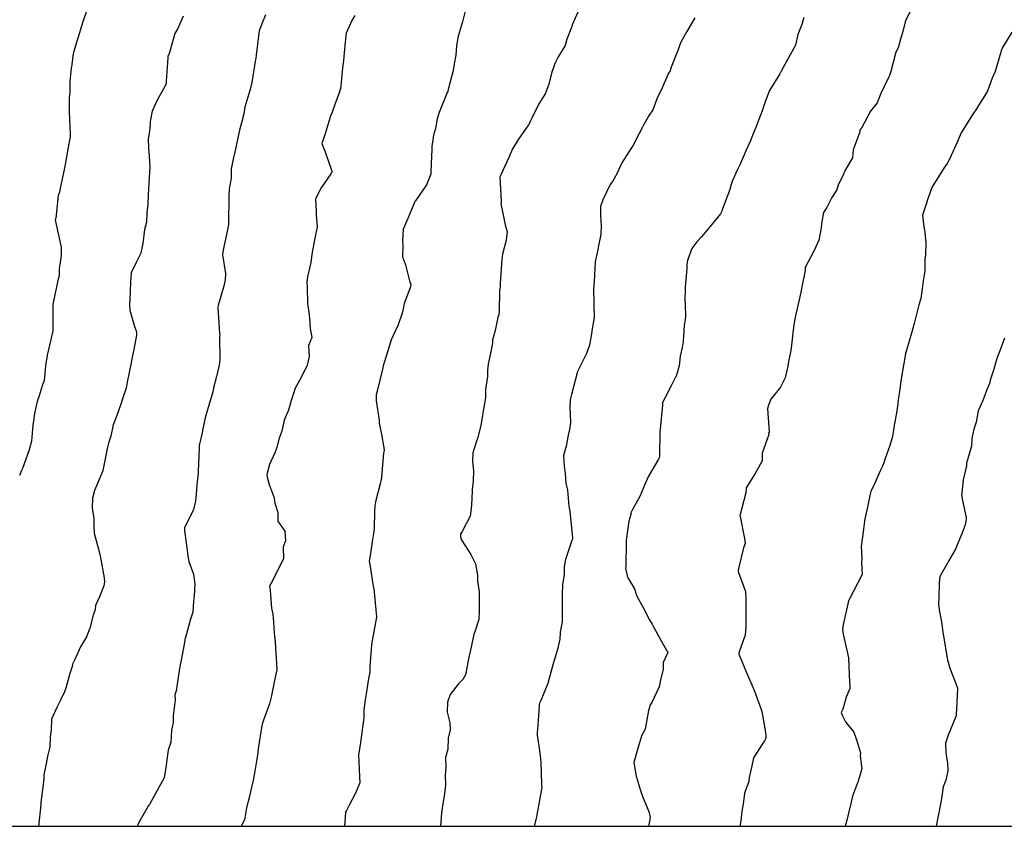
# Model space of a CAD drawing. Units: inches. Extents: x 5997220 to 6002539, y 2149664 to 2155089.
# Drawn here: x 5997760 to 5997876, y 2149664 to 2149760 of the extents above; entities that cross this region are included whole.
import ezdxf

# ---------------------------------------------------------------- set-up
doc = ezdxf.new("R2010")
doc.units = ezdxf.units.IN
doc.header["$MEASUREMENT"] = 0
for name, color, linetype, lineweight, true_color in [("10' contours", 7, 'Continuous', 30, 0x005d96), ("20' contours", 7, 'Continuous', 30, 0xa62f00), ("5' contours", 7, 'Continuous', 30, 0x00a336)]:
    doc.layers.add(name, color=color, linetype=linetype, lineweight=lineweight, true_color=true_color)
doc.layers.add('tiburon', color=7, linetype='Continuous')

msp = doc.modelspace()

# ---------------------------------------------------------------- linework, layer by layer
at = {"layer": "10' contours"}
for points, elevation in [([(5997779.17, 2149760.21), (5997778.54, 2149758.75), (5997778.21, 2149758.18), (5997777.57, 2149755.91), (5997777.43, 2149755.63), (5997777.38, 2149755.49), (5997777.37, 2149755.31), (5997777.18, 2149752.52), (5997777.16, 2149752.22), (5997776.86, 2149751.63), (5997776.11, 2149750.28), (5997775.53, 2149748.98), (5997775.28, 2149747.77), (5997775.22, 2149746.88), (5997775.03, 2149745.71), (5997775.08, 2149744.61), (5997775.17, 2149743.63), (5997775.22, 2149742.42), (5997775.17, 2149741.15), (5997775.11, 2149740.38), (5997775.05, 2149739.14), (5997774.99, 2149737.96), (5997774.88, 2149736.96), (5997774.83, 2149735.86), (5997774.59, 2149735), (5997774.42, 2149733.33), (5997774.27, 2149732.6), (5997774.14, 2149732.11), (5997773.63, 2149731.1), (5997773.05, 2149729.88), (5997772.99, 2149729.35), (5997772.96, 2149728.75), (5997772.88, 2149726.69), (5997772.85, 2149726.07), (5997772.86, 2149725.45), (5997773.42, 2149723.52), (5997773.64, 2149723), (5997773.68, 2149722.76), (5997773.65, 2149722.51), (5997773.35, 2149720.81), (5997773.13, 2149719.68), (5997773.09, 2149719.49), (5997773.04, 2149719.23), (5997772.55, 2149716.92), (5997772.43, 2149716.23), (5997772.05, 2149715.09), (5997771.81, 2149714.33), (5997771.33, 2149712.98), (5997770.92, 2149711.89), (5997770.61, 2149710.53), (5997770.36, 2149709.72), (5997770.22, 2149709.26), (5997769.68, 2149706.47), (5997769.68, 2149706.45), (5997768.71, 2149704.11), (5997768.45, 2149703.2), (5997768.43, 2149702.07), (5997768.63, 2149700.82), (5997768.62, 2149699.92), (5997768.64, 2149699.07), (5997769.3, 2149696.74), (5997769.31, 2149696.62), (5997769.31, 2149696.51), (5997769.41, 2149696.18), (5997769.82, 2149693.79), (5997769.87, 2149693.32), (5997769.78, 2149692.86), (5997769.28, 2149691.53), (5997768.8, 2149690.52), (5997768.76, 2149690.06), (5997768.54, 2149689.38), (5997768.13, 2149687.85), (5997767.75, 2149686.81), (5997767.04, 2149685.63), (5997766.38, 2149684.13), (5997766.1, 2149683.57), (5997766.04, 2149683.31), (5997765.76, 2149682.46), (5997765.29, 2149680.73), (5997765.15, 2149680.31), (5997764.69, 2149679.34), (5997764.26, 2149678.44), (5997763.62, 2149677.07), (5997763.57, 2149675.8), (5997763.46, 2149674.97), (5997763.41, 2149673.79), (5997763.17, 2149672.85), (5997762.88, 2149671.23), (5997762.72, 2149670.53), (5997762.69, 2149669.98), (5997762.37, 2149667.55), (5997762.35, 2149667.25), (5997762.33, 2149666.99), (5997762.06, 2149664.4)], 340), ([(5997799.5, 2149760.3), (5997799.13, 2149759.72), (5997798.47, 2149758.21), (5997798.36, 2149757.15), (5997798.22, 2149755.89), (5997798.13, 2149754.94), (5997798.03, 2149754.13), (5997797.88, 2149752.37), (5997797.8, 2149751.66), (5997797.65, 2149751.16), (5997797.11, 2149749.76), (5997796.75, 2149748.74), (5997796.62, 2149748.41), (5997796.41, 2149747.78), (5997795.95, 2149746.2), (5997795.58, 2149745.16), (5997795.99, 2149744.18), (5997796.72, 2149742.02), (5997796.79, 2149741.84), (5997796.63, 2149741.59), (5997795.49, 2149739.94), (5997794.83, 2149738.61), (5997794.92, 2149737.18), (5997794.93, 2149736.78), (5997795.03, 2149735.32), (5997794.76, 2149733.97), (5997794.65, 2149733.32), (5997794.41, 2149732.06), (5997794.29, 2149731.09), (5997793.88, 2149729.39), (5997793.79, 2149728.79), (5997793.85, 2149728.18), (5997793.89, 2149726.21), (5997793.99, 2149725.5), (5997794.13, 2149724.52), (5997794.2, 2149723.3), (5997794.4, 2149722.21), (5997794.01, 2149721.27), (5997794.08, 2149719.98), (5997793.85, 2149718.94), (5997793.57, 2149718.36), (5997792.95, 2149717.12), (5997792.41, 2149716.21), (5997792.28, 2149715.7), (5997791.95, 2149714.77), (5997791.65, 2149713.64), (5997791.11, 2149712.45), (5997790.84, 2149711.13), (5997790.51, 2149710.21), (5997790.25, 2149709.19), (5997790.04, 2149708.59), (5997789.4, 2149707.19), (5997789.13, 2149706.18), (5997789.09, 2149705.94), (5997789.11, 2149705.69), (5997789.34, 2149704.82), (5997789.94, 2149703.27), (5997790.03, 2149702.63), (5997790.36, 2149701.51), (5997790.39, 2149700.51), (5997791.21, 2149699.31), (5997791.29, 2149698.16), (5997791.01, 2149697.45), (5997791.03, 2149696.03), (5997790.39, 2149694.73), (5997789.78, 2149693.53), (5997789.41, 2149692.79), (5997789.49, 2149692.31), (5997789.64, 2149690.2), (5997789.78, 2149689.5), (5997789.86, 2149688.54), (5997789.95, 2149687.3), (5997790.05, 2149686.21), (5997790.13, 2149684.89), (5997790.2, 2149684.33), (5997790.27, 2149682.92), (5997789.99, 2149681.65), (5997789.57, 2149679.66), (5997789.4, 2149678.91), (5997788.58, 2149676.64), (5997788.52, 2149676.46), (5997788.51, 2149676.4), (5997788.5, 2149676.33), (5997788.06, 2149673.57), (5997788.02, 2149673.13), (5997787.93, 2149672.59), (5997787.61, 2149670.68), (5997787.47, 2149669.87), (5997787.18, 2149668.68), (5997787.03, 2149667.92), (5997786.67, 2149666.6), (5997786.45, 2149665.16), (5997786.06, 2149664.43), (5997786.06, 2149664.4)], 350), ([(5997825.88, 2149760.76), (5997825.19, 2149759.21), (5997825.13, 2149759.02), (5997824.57, 2149757.51), (5997824.34, 2149756.74), (5997823.52, 2149755.41), (5997823.13, 2149754.64), (5997823.01, 2149754.27), (5997822.79, 2149753.6), (5997822.38, 2149752.06), (5997821.99, 2149751.02), (5997821.26, 2149749.86), (5997820.42, 2149748.16), (5997820.22, 2149747.78), (5997820.17, 2149747.64), (5997820.02, 2149747.38), (5997818.85, 2149745.66), (5997818.15, 2149744.55), (5997817.69, 2149743.51), (5997816.74, 2149741.46), (5997816.67, 2149741.31), (5997816.65, 2149741.24), (5997816.78, 2149738.31), (5997816.74, 2149738.03), (5997816.83, 2149737.67), (5997817.25, 2149735.56), (5997817.51, 2149734.72), (5997817.38, 2149733.72), (5997816.95, 2149732.07), (5997816.86, 2149731.46), (5997816.84, 2149730.92), (5997816.67, 2149728.61), (5997816.66, 2149728.18), (5997816.61, 2149727.79), (5997816.54, 2149725.29), (5997816.5, 2149724.9), (5997816.41, 2149724.62), (5997816.09, 2149723.05), (5997815.77, 2149721.93), (5997815.78, 2149721.64), (5997815.73, 2149721.32), (5997815.27, 2149719.08), (5997815.17, 2149718.37), (5997815.18, 2149717.6), (5997814.92, 2149716.07), (5997814.92, 2149715.09), (5997814.73, 2149713.98), (5997814.6, 2149713.04), (5997814.37, 2149711.83), (5997814.01, 2149710.29), (5997813.87, 2149709.96), (5997813.42, 2149708.57), (5997813.41, 2149707.55), (5997813.51, 2149706.43), (5997813.49, 2149705.28), (5997813.36, 2149704.23), (5997813.34, 2149703.07), (5997813.23, 2149702.01), (5997813.13, 2149701.1), (5997812.17, 2149699.28), (5997811.98, 2149698.94), (5997811.97, 2149698.76), (5997811.99, 2149698.6), (5997812.14, 2149698.19), (5997813.2, 2149696.54), (5997813.74, 2149695.43), (5997814, 2149694.11), (5997814.01, 2149693.42), (5997814.2, 2149692.13), (5997814.17, 2149691.07), (5997814.17, 2149689.88), (5997814.14, 2149688.85), (5997813.69, 2149687.42), (5997813.57, 2149687.14), (5997813.23, 2149685.59), (5997812.97, 2149684.4), (5997812.77, 2149683.35), (5997812.56, 2149682.33), (5997812.26, 2149681.78), (5997811.69, 2149681.2), (5997810.75, 2149680), (5997810.43, 2149679.1), (5997810.42, 2149677.92), (5997810.73, 2149676.64), (5997810.74, 2149675.81), (5997810.54, 2149674.84), (5997810.48, 2149673.54), (5997810.19, 2149672.54), (5997810.24, 2149671.36), (5997810.18, 2149670.47), (5997810.22, 2149669.26), (5997810.03, 2149667.96), (5997809.95, 2149667.35), (5997809.74, 2149665.99), (5997809.63, 2149664.4)], 360), ([(5997852.59, 2149760.05), (5997852.35, 2149759.23), (5997851.88, 2149758.04), (5997851.59, 2149756.79), (5997850.96, 2149755.64), (5997849.9, 2149753.72), (5997849.81, 2149753.56), (5997849.78, 2149753.51), (5997849.73, 2149753.4), (5997848.54, 2149751.44), (5997848.1, 2149750.32), (5997847.65, 2149749.02), (5997847.26, 2149748.01), (5997846.91, 2149747.07), (5997846.73, 2149746.61), (5997846.23, 2149745.4), (5997845.73, 2149744.29), (5997845.54, 2149743.82), (5997845.04, 2149742.71), (5997844.71, 2149742), (5997844.08, 2149740.58), (5997843.79, 2149739.59), (5997843.04, 2149737.62), (5997842.94, 2149737.33), (5997842.88, 2149737.18), (5997842.72, 2149736.86), (5997841.46, 2149735.3), (5997840.48, 2149734.11), (5997839.93, 2149733.54), (5997839.33, 2149732.73), (5997838.84, 2149731.32), (5997838.76, 2149730.87), (5997838.75, 2149730.36), (5997838.57, 2149728.23), (5997838.57, 2149727.59), (5997838.53, 2149726.95), (5997838.59, 2149724.84), (5997838.56, 2149724.31), (5997838.45, 2149723.68), (5997838.33, 2149721.74), (5997838.18, 2149721.04), (5997837.96, 2149720.01), (5997837.86, 2149718.86), (5997837.54, 2149717.77), (5997836.89, 2149716.51), (5997836.18, 2149715.13), (5997835.87, 2149714.53), (5997835.88, 2149714.2), (5997835.59, 2149711.37), (5997835.59, 2149711.26), (5997835.55, 2149711.18), (5997835.51, 2149708.1), (5997835.48, 2149707.98), (5997835.44, 2149707.92), (5997835.38, 2149707.82), (5997834.22, 2149705.83), (5997833.74, 2149704.74), (5997833.24, 2149703.49), (5997832.32, 2149701.87), (5997832.13, 2149701.5), (5997832.12, 2149701.3), (5997831.9, 2149700.49), (5997831.6, 2149698.48), (5997831.59, 2149698.23), (5997831.58, 2149697.97), (5997831.52, 2149695.19), (5997831.51, 2149694.95), (5997831.54, 2149694.74), (5997831.72, 2149693.88), (5997832.54, 2149692.49), (5997832.82, 2149691.63), (5997833.58, 2149690.28), (5997834.34, 2149688.84), (5997834.63, 2149688.3), (5997834.71, 2149688.16), (5997834.85, 2149687.91), (5997835.89, 2149686.08), (5997836.49, 2149684.97), (5997835.95, 2149683.77), (5997835.95, 2149682.94), (5997835.65, 2149681.71), (5997835.48, 2149680.89), (5997834.61, 2149679.06), (5997834.36, 2149678.7), (5997834.35, 2149678.46), (5997834.23, 2149678.11), (5997833.83, 2149675.89), (5997833.42, 2149675.2), (5997833, 2149673.75), (5997832.93, 2149673.47), (5997832.47, 2149671.95), (5997832.76, 2149670.32), (5997832.81, 2149670.22), (5997833.25, 2149668.64), (5997833.54, 2149667.86), (5997834.27, 2149666.14), (5997834.41, 2149665.49), (5997834.37, 2149665.33), (5997834.36, 2149665.21), (5997834.23, 2149664.4)], 370), ([(5997877.19, 2149758.33), (5997876.08, 2149756.53), (5997875.95, 2149756.26), (5997875.94, 2149756.14), (5997875.87, 2149755.95), (5997875.21, 2149753.67), (5997874.86, 2149752.89), (5997874.27, 2149751.28), (5997874.17, 2149751.14), (5997873.25, 2149749.65), (5997873, 2149749.26), (5997872.58, 2149748.65), (5997871.69, 2149747.26), (5997871.2, 2149746.42), (5997870.59, 2149745.05), (5997870.19, 2149744.17), (5997869.74, 2149743.17), (5997869.53, 2149742.79), (5997869.13, 2149742.26), (5997868.23, 2149740.79), (5997867.71, 2149739.95), (5997867.21, 2149738.5), (5997867.05, 2149737.99), (5997866.61, 2149736.69), (5997866.73, 2149735.63), (5997866.89, 2149734.65), (5997867.01, 2149733.4), (5997866.98, 2149731.99), (5997866.91, 2149731.47), (5997866.88, 2149730.12), (5997866.69, 2149728.93), (5997866.6, 2149727.98), (5997866.43, 2149726.85), (5997866.2, 2149726.07), (5997865.64, 2149723.87), (5997865.56, 2149723.59), (5997865.5, 2149723.44), (5997865.33, 2149722.73), (5997864.77, 2149720.83), (5997864.61, 2149720.33), (5997864.5, 2149719.59), (5997864.21, 2149718.05), (5997864.07, 2149717.06), (5997863.9, 2149715.83), (5997863.8, 2149715.11), (5997863.62, 2149713.79), (5997863.34, 2149712.22), (5997863.32, 2149712.08), (5997863.07, 2149710.52), (5997862.77, 2149709.45), (5997862.18, 2149707.8), (5997862.02, 2149707.27), (5997861.89, 2149707), (5997861.61, 2149706.43), (5997860.85, 2149704.73), (5997860.52, 2149704.03), (5997860.24, 2149702.76), (5997860.1, 2149702.15), (5997859.8, 2149700.76), (5997859.61, 2149699.29), (5997859.55, 2149698.91), (5997859.36, 2149697.49), (5997859.43, 2149696.11), (5997859.4, 2149695.57), (5997859.49, 2149694.2), (5997858.99, 2149693.2), (5997857.92, 2149691.16), (5997857.85, 2149691.03), (5997857.83, 2149690.97), (5997857.81, 2149690.86), (5997857.25, 2149688.28), (5997857.14, 2149687.7), (5997857.23, 2149687.12), (5997857.75, 2149684.88), (5997857.84, 2149684.5), (5997857.86, 2149684.4), (5997857.87, 2149684.26), (5997857.99, 2149681.45), (5997858.02, 2149681.11), (5997858.03, 2149680.72), (5997857.61, 2149679.69), (5997857.18, 2149678.24), (5997857.01, 2149677.86), (5997857.17, 2149677.47), (5997857.53, 2149676.75), (5997858.49, 2149675.52), (5997858.86, 2149674.52), (5997859.29, 2149673.08), (5997859.23, 2149672.7), (5997859.43, 2149671.22), (5997858.96, 2149669.62), (5997858.93, 2149669.55), (5997858.35, 2149667.97), (5997858.14, 2149667.11), (5997857.67, 2149665.15), (5997857.56, 2149664.71), (5997857.47, 2149664.44), (5997857.45, 2149664.4)], 380)]:
    msp.add_lwpolyline(points, dxfattribs=dict(at, elevation=elevation))
at = {"layer": "20' contours"}
for points, elevation in [([(5997779.17, 2149760.21), (5997778.54, 2149758.75), (5997778.21, 2149758.18), (5997777.57, 2149755.91), (5997777.43, 2149755.63), (5997777.38, 2149755.49), (5997777.37, 2149755.31), (5997777.18, 2149752.52), (5997777.16, 2149752.22), (5997776.86, 2149751.63), (5997776.11, 2149750.28), (5997775.53, 2149748.98), (5997775.28, 2149747.77), (5997775.22, 2149746.88), (5997775.03, 2149745.71), (5997775.08, 2149744.61), (5997775.17, 2149743.63), (5997775.22, 2149742.42), (5997775.17, 2149741.15), (5997775.11, 2149740.38), (5997775.05, 2149739.14), (5997774.99, 2149737.96), (5997774.88, 2149736.96), (5997774.83, 2149735.86), (5997774.59, 2149735), (5997774.42, 2149733.33), (5997774.27, 2149732.6), (5997774.14, 2149732.11), (5997773.63, 2149731.1), (5997773.05, 2149729.88), (5997772.99, 2149729.35), (5997772.96, 2149728.75), (5997772.88, 2149726.69), (5997772.85, 2149726.07), (5997772.86, 2149725.45), (5997773.42, 2149723.52), (5997773.64, 2149723), (5997773.68, 2149722.76), (5997773.65, 2149722.51), (5997773.35, 2149720.81), (5997773.13, 2149719.68), (5997773.09, 2149719.49), (5997773.04, 2149719.23), (5997772.55, 2149716.92), (5997772.43, 2149716.23), (5997772.05, 2149715.09), (5997771.81, 2149714.33), (5997771.33, 2149712.98), (5997770.92, 2149711.89), (5997770.61, 2149710.53), (5997770.36, 2149709.72), (5997770.22, 2149709.26), (5997769.68, 2149706.47), (5997769.68, 2149706.45), (5997768.71, 2149704.11), (5997768.45, 2149703.2), (5997768.43, 2149702.07), (5997768.63, 2149700.82), (5997768.62, 2149699.92), (5997768.64, 2149699.07), (5997769.3, 2149696.74), (5997769.31, 2149696.62), (5997769.31, 2149696.51), (5997769.41, 2149696.18), (5997769.82, 2149693.79), (5997769.87, 2149693.32), (5997769.78, 2149692.86), (5997769.28, 2149691.53), (5997768.8, 2149690.52), (5997768.76, 2149690.06), (5997768.54, 2149689.38), (5997768.13, 2149687.85), (5997767.75, 2149686.81), (5997767.04, 2149685.63), (5997766.38, 2149684.13), (5997766.1, 2149683.57), (5997766.04, 2149683.31), (5997765.76, 2149682.46), (5997765.29, 2149680.73), (5997765.15, 2149680.31), (5997764.69, 2149679.34), (5997764.26, 2149678.44), (5997763.62, 2149677.07), (5997763.57, 2149675.8), (5997763.46, 2149674.97), (5997763.41, 2149673.79), (5997763.17, 2149672.85), (5997762.88, 2149671.23), (5997762.72, 2149670.53), (5997762.69, 2149669.98), (5997762.37, 2149667.55), (5997762.35, 2149667.25), (5997762.33, 2149666.99), (5997762.06, 2149664.4)], 340), ([(5997825.88, 2149760.76), (5997825.19, 2149759.21), (5997825.13, 2149759.02), (5997824.57, 2149757.51), (5997824.34, 2149756.74), (5997823.52, 2149755.41), (5997823.13, 2149754.64), (5997823.01, 2149754.27), (5997822.79, 2149753.6), (5997822.38, 2149752.06), (5997821.99, 2149751.02), (5997821.26, 2149749.86), (5997820.42, 2149748.16), (5997820.22, 2149747.78), (5997820.17, 2149747.64), (5997820.02, 2149747.38), (5997818.85, 2149745.66), (5997818.15, 2149744.55), (5997817.69, 2149743.51), (5997816.74, 2149741.46), (5997816.67, 2149741.31), (5997816.65, 2149741.24), (5997816.78, 2149738.31), (5997816.74, 2149738.03), (5997816.83, 2149737.67), (5997817.25, 2149735.56), (5997817.51, 2149734.72), (5997817.38, 2149733.72), (5997816.95, 2149732.07), (5997816.86, 2149731.46), (5997816.84, 2149730.92), (5997816.67, 2149728.61), (5997816.66, 2149728.18), (5997816.61, 2149727.79), (5997816.54, 2149725.29), (5997816.5, 2149724.9), (5997816.41, 2149724.62), (5997816.09, 2149723.05), (5997815.77, 2149721.93), (5997815.78, 2149721.64), (5997815.73, 2149721.32), (5997815.27, 2149719.08), (5997815.17, 2149718.37), (5997815.18, 2149717.6), (5997814.92, 2149716.07), (5997814.92, 2149715.09), (5997814.73, 2149713.98), (5997814.6, 2149713.04), (5997814.37, 2149711.83), (5997814.01, 2149710.29), (5997813.87, 2149709.96), (5997813.42, 2149708.57), (5997813.41, 2149707.55), (5997813.51, 2149706.43), (5997813.49, 2149705.28), (5997813.36, 2149704.23), (5997813.34, 2149703.07), (5997813.23, 2149702.01), (5997813.13, 2149701.1), (5997812.17, 2149699.28), (5997811.98, 2149698.94), (5997811.97, 2149698.76), (5997811.99, 2149698.6), (5997812.14, 2149698.19), (5997813.2, 2149696.54), (5997813.74, 2149695.43), (5997814, 2149694.11), (5997814.01, 2149693.42), (5997814.2, 2149692.13), (5997814.17, 2149691.07), (5997814.17, 2149689.88), (5997814.14, 2149688.85), (5997813.69, 2149687.42), (5997813.57, 2149687.14), (5997813.23, 2149685.59), (5997812.97, 2149684.4), (5997812.77, 2149683.35), (5997812.56, 2149682.33), (5997812.26, 2149681.78), (5997811.69, 2149681.2), (5997810.75, 2149680), (5997810.43, 2149679.1), (5997810.42, 2149677.92), (5997810.73, 2149676.64), (5997810.74, 2149675.81), (5997810.54, 2149674.84), (5997810.48, 2149673.54), (5997810.19, 2149672.54), (5997810.24, 2149671.36), (5997810.18, 2149670.47), (5997810.22, 2149669.26), (5997810.03, 2149667.96), (5997809.95, 2149667.35), (5997809.74, 2149665.99), (5997809.63, 2149664.4)], 360), ([(5997877.19, 2149758.33), (5997876.08, 2149756.53), (5997875.95, 2149756.26), (5997875.94, 2149756.14), (5997875.87, 2149755.95), (5997875.21, 2149753.67), (5997874.86, 2149752.89), (5997874.27, 2149751.28), (5997874.17, 2149751.14), (5997873.25, 2149749.65), (5997873, 2149749.26), (5997872.58, 2149748.65), (5997871.69, 2149747.26), (5997871.2, 2149746.42), (5997870.59, 2149745.05), (5997870.19, 2149744.17), (5997869.74, 2149743.17), (5997869.53, 2149742.79), (5997869.13, 2149742.26), (5997868.23, 2149740.79), (5997867.71, 2149739.95), (5997867.21, 2149738.5), (5997867.05, 2149737.99), (5997866.61, 2149736.69), (5997866.73, 2149735.63), (5997866.89, 2149734.65), (5997867.01, 2149733.4), (5997866.98, 2149731.99), (5997866.91, 2149731.47), (5997866.88, 2149730.12), (5997866.69, 2149728.93), (5997866.6, 2149727.98), (5997866.43, 2149726.85), (5997866.2, 2149726.07), (5997865.64, 2149723.87), (5997865.56, 2149723.59), (5997865.5, 2149723.44), (5997865.33, 2149722.73), (5997864.77, 2149720.83), (5997864.61, 2149720.33), (5997864.5, 2149719.59), (5997864.21, 2149718.05), (5997864.07, 2149717.06), (5997863.9, 2149715.83), (5997863.8, 2149715.11), (5997863.62, 2149713.79), (5997863.34, 2149712.22), (5997863.32, 2149712.08), (5997863.07, 2149710.52), (5997862.77, 2149709.45), (5997862.18, 2149707.8), (5997862.02, 2149707.27), (5997861.89, 2149707), (5997861.61, 2149706.43), (5997860.85, 2149704.73), (5997860.52, 2149704.03), (5997860.24, 2149702.76), (5997860.1, 2149702.15), (5997859.8, 2149700.76), (5997859.61, 2149699.29), (5997859.55, 2149698.91), (5997859.36, 2149697.49), (5997859.43, 2149696.11), (5997859.4, 2149695.57), (5997859.49, 2149694.2), (5997858.99, 2149693.2), (5997857.92, 2149691.16), (5997857.85, 2149691.03), (5997857.83, 2149690.97), (5997857.81, 2149690.86), (5997857.25, 2149688.28), (5997857.14, 2149687.7), (5997857.23, 2149687.12), (5997857.75, 2149684.88), (5997857.84, 2149684.5), (5997857.86, 2149684.4), (5997857.87, 2149684.26), (5997857.99, 2149681.45), (5997858.02, 2149681.11), (5997858.03, 2149680.72), (5997857.61, 2149679.69), (5997857.18, 2149678.24), (5997857.01, 2149677.86), (5997857.17, 2149677.47), (5997857.53, 2149676.75), (5997858.49, 2149675.52), (5997858.86, 2149674.52), (5997859.29, 2149673.08), (5997859.23, 2149672.7), (5997859.43, 2149671.22), (5997858.96, 2149669.62), (5997858.93, 2149669.55), (5997858.35, 2149667.97), (5997858.14, 2149667.11), (5997857.67, 2149665.15), (5997857.56, 2149664.71), (5997857.47, 2149664.44), (5997857.45, 2149664.4)], 380)]:
    msp.add_lwpolyline(points, dxfattribs=dict(at, elevation=elevation))
at = {"layer": "5' contours"}
for points, elevation in [([(5997767.86, 2149761.19), (5997767.3, 2149759.57), (5997767.15, 2149759.05), (5997766.88, 2149758.15), (5997766.54, 2149757), (5997766.17, 2149755.79), (5997765.96, 2149754.23), (5997765.95, 2149754.08), (5997765.76, 2149752.52), (5997765.76, 2149751.07), (5997765.69, 2149750.63), (5997765.7, 2149749.24), (5997765.75, 2149747.71), (5997765.77, 2149747.51), (5997765.81, 2149745.95), (5997765.56, 2149744.53), (5997765.47, 2149744.02), (5997765.23, 2149742.69), (5997765.04, 2149741.71), (5997764.69, 2149740.09), (5997764.56, 2149739.42), (5997764.41, 2149739), (5997764.11, 2149736.35), (5997764.06, 2149736.15), (5997764.1, 2149735.95), (5997764.58, 2149733.6), (5997764.74, 2149732.85), (5997764.74, 2149731.91), (5997764.51, 2149730.33), (5997764.53, 2149729.57), (5997764.35, 2149728.95), (5997763.84, 2149726.5), (5997763.79, 2149726.31), (5997763.78, 2149726.17), (5997763.77, 2149723.23), (5997763.76, 2149723.03), (5997763.73, 2149722.86), (5997763.53, 2149722), (5997763.11, 2149720.14), (5997763.07, 2149719.76), (5997762.94, 2149719.24), (5997762.76, 2149717.14), (5997762.51, 2149716.49), (5997762.16, 2149715.31), (5997761.91, 2149714.66), (5997761.58, 2149713.24), (5997761.42, 2149711.8), (5997761.38, 2149711.37), (5997761.23, 2149709.96), (5997760.95, 2149708.93), (5997760.32, 2149707.17), (5997760.18, 2149706.71), (5997760.07, 2149706.47), (5997759.82, 2149705.89)], 335), ([(5997779.17, 2149760.21), (5997778.54, 2149758.75), (5997778.21, 2149758.18), (5997777.57, 2149755.91), (5997777.43, 2149755.63), (5997777.38, 2149755.49), (5997777.37, 2149755.31), (5997777.18, 2149752.52), (5997777.16, 2149752.22), (5997776.86, 2149751.63), (5997776.11, 2149750.28), (5997775.53, 2149748.98), (5997775.28, 2149747.77), (5997775.22, 2149746.88), (5997775.03, 2149745.71), (5997775.08, 2149744.61), (5997775.17, 2149743.63), (5997775.22, 2149742.42), (5997775.17, 2149741.15), (5997775.11, 2149740.38), (5997775.05, 2149739.14), (5997774.99, 2149737.96), (5997774.88, 2149736.96), (5997774.83, 2149735.86), (5997774.59, 2149735), (5997774.42, 2149733.33), (5997774.27, 2149732.6), (5997774.14, 2149732.11), (5997773.63, 2149731.1), (5997773.05, 2149729.88), (5997772.99, 2149729.35), (5997772.96, 2149728.75), (5997772.88, 2149726.69), (5997772.85, 2149726.07), (5997772.86, 2149725.45), (5997773.42, 2149723.52), (5997773.64, 2149723), (5997773.68, 2149722.76), (5997773.65, 2149722.51), (5997773.35, 2149720.81), (5997773.13, 2149719.68), (5997773.09, 2149719.49), (5997773.04, 2149719.23), (5997772.55, 2149716.92), (5997772.43, 2149716.23), (5997772.05, 2149715.09), (5997771.81, 2149714.33), (5997771.33, 2149712.98), (5997770.92, 2149711.89), (5997770.61, 2149710.53), (5997770.36, 2149709.72), (5997770.22, 2149709.26), (5997769.68, 2149706.47), (5997769.68, 2149706.45), (5997768.71, 2149704.11), (5997768.45, 2149703.2), (5997768.43, 2149702.07), (5997768.63, 2149700.82), (5997768.62, 2149699.92), (5997768.64, 2149699.07), (5997769.3, 2149696.74), (5997769.31, 2149696.62), (5997769.31, 2149696.51), (5997769.41, 2149696.18), (5997769.82, 2149693.79), (5997769.87, 2149693.32), (5997769.78, 2149692.86), (5997769.28, 2149691.53), (5997768.8, 2149690.52), (5997768.76, 2149690.06), (5997768.54, 2149689.38), (5997768.13, 2149687.85), (5997767.75, 2149686.81), (5997767.04, 2149685.63), (5997766.38, 2149684.13), (5997766.1, 2149683.57), (5997766.04, 2149683.31), (5997765.76, 2149682.46), (5997765.29, 2149680.73), (5997765.15, 2149680.31), (5997764.69, 2149679.34), (5997764.26, 2149678.44), (5997763.62, 2149677.07), (5997763.57, 2149675.8), (5997763.46, 2149674.97), (5997763.41, 2149673.79), (5997763.17, 2149672.85), (5997762.88, 2149671.23), (5997762.72, 2149670.53), (5997762.69, 2149669.98), (5997762.37, 2149667.55), (5997762.35, 2149667.25), (5997762.33, 2149666.99), (5997762.06, 2149664.4)], 340), ([(5997788.91, 2149760.38), (5997788.55, 2149759.51), (5997788.16, 2149758.49), (5997788.08, 2149757.88), (5997787.83, 2149755.63), (5997787.77, 2149755.22), (5997787.71, 2149754.9), (5997787.33, 2149752.61), (5997787.23, 2149752.04), (5997787.2, 2149751.95), (5997787.18, 2149751.82), (5997786.46, 2149749.47), (5997786.37, 2149748.69), (5997786.09, 2149747.59), (5997785.86, 2149746.73), (5997785.55, 2149745.43), (5997785.26, 2149743.99), (5997785.14, 2149743.49), (5997784.86, 2149742.16), (5997784.84, 2149741.06), (5997784.61, 2149739.79), (5997784.6, 2149738.89), (5997784.58, 2149737.96), (5997784.56, 2149736.54), (5997784.54, 2149735.6), (5997784.39, 2149734.79), (5997783.94, 2149732.76), (5997783.86, 2149732.34), (5997783.84, 2149732), (5997784.19, 2149729.8), (5997784.16, 2149729.05), (5997784.02, 2149728.43), (5997783.34, 2149726), (5997783.29, 2149725.83), (5997783.28, 2149725.79), (5997783.28, 2149725.73), (5997783.31, 2149725.13), (5997783.47, 2149722.72), (5997783.5, 2149722.5), (5997783.48, 2149722.26), (5997783.52, 2149719.57), (5997783.49, 2149719.22), (5997783.43, 2149718.94), (5997783.11, 2149717.59), (5997782.78, 2149716.25), (5997782.74, 2149715.95), (5997782.61, 2149715.51), (5997782.05, 2149713.65), (5997781.77, 2149712.7), (5997781.46, 2149711.22), (5997781.41, 2149710.95), (5997781.08, 2149709.43), (5997781.05, 2149707.96), (5997780.99, 2149707.58), (5997780.97, 2149706.15), (5997780.81, 2149704.84), (5997780.77, 2149704.18), (5997780.63, 2149702.88), (5997780.4, 2149701.89), (5997779.35, 2149699.7), (5997779.33, 2149699.65), (5997779.33, 2149699.63), (5997779.34, 2149699.39), (5997779.69, 2149696.76), (5997779.73, 2149696.34), (5997779.87, 2149695.71), (5997780.39, 2149694.22), (5997780.57, 2149693.03), (5997780.49, 2149691.68), (5997780.41, 2149691.04), (5997780.32, 2149689.75), (5997780.02, 2149688.8), (5997779.54, 2149687.02), (5997779.38, 2149686.5), (5997779.32, 2149686.16), (5997778.93, 2149684.06), (5997778.8, 2149683.35), (5997778.8, 2149683.23), (5997778.75, 2149683.08), (5997778.37, 2149680.43), (5997778.19, 2149679.96), (5997778.22, 2149679.38), (5997777.98, 2149677.46), (5997778.01, 2149676.68), (5997777.8, 2149675.78), (5997777.72, 2149674.36), (5997777.39, 2149673.42), (5997777.2, 2149672.01), (5997777.16, 2149671.58), (5997776.94, 2149670.15), (5997776.35, 2149669.06), (5997775.19, 2149667), (5997775.15, 2149666.95), (5997775.12, 2149666.91), (5997775.05, 2149666.77), (5997773.94, 2149664.85), (5997773.74, 2149664.4)], 345), ([(5997799.5, 2149760.3), (5997799.13, 2149759.72), (5997798.47, 2149758.21), (5997798.36, 2149757.15), (5997798.22, 2149755.89), (5997798.13, 2149754.94), (5997798.03, 2149754.13), (5997797.88, 2149752.37), (5997797.8, 2149751.66), (5997797.65, 2149751.16), (5997797.11, 2149749.76), (5997796.75, 2149748.74), (5997796.62, 2149748.41), (5997796.41, 2149747.78), (5997795.95, 2149746.2), (5997795.58, 2149745.16), (5997795.99, 2149744.18), (5997796.72, 2149742.02), (5997796.79, 2149741.84), (5997796.63, 2149741.59), (5997795.49, 2149739.94), (5997794.83, 2149738.61), (5997794.92, 2149737.18), (5997794.93, 2149736.78), (5997795.03, 2149735.32), (5997794.76, 2149733.97), (5997794.65, 2149733.32), (5997794.41, 2149732.06), (5997794.29, 2149731.09), (5997793.88, 2149729.39), (5997793.79, 2149728.79), (5997793.85, 2149728.18), (5997793.89, 2149726.21), (5997793.99, 2149725.5), (5997794.13, 2149724.52), (5997794.2, 2149723.3), (5997794.4, 2149722.21), (5997794.01, 2149721.27), (5997794.08, 2149719.98), (5997793.85, 2149718.94), (5997793.57, 2149718.36), (5997792.95, 2149717.12), (5997792.41, 2149716.21), (5997792.28, 2149715.7), (5997791.95, 2149714.77), (5997791.65, 2149713.64), (5997791.11, 2149712.45), (5997790.84, 2149711.13), (5997790.51, 2149710.21), (5997790.25, 2149709.19), (5997790.04, 2149708.59), (5997789.4, 2149707.19), (5997789.13, 2149706.18), (5997789.09, 2149705.94), (5997789.11, 2149705.69), (5997789.34, 2149704.82), (5997789.94, 2149703.27), (5997790.03, 2149702.63), (5997790.36, 2149701.51), (5997790.39, 2149700.51), (5997791.21, 2149699.31), (5997791.29, 2149698.16), (5997791.01, 2149697.45), (5997791.03, 2149696.03), (5997790.39, 2149694.73), (5997789.78, 2149693.53), (5997789.41, 2149692.79), (5997789.49, 2149692.31), (5997789.64, 2149690.2), (5997789.78, 2149689.5), (5997789.86, 2149688.54), (5997789.95, 2149687.3), (5997790.05, 2149686.21), (5997790.13, 2149684.89), (5997790.2, 2149684.33), (5997790.27, 2149682.92), (5997789.99, 2149681.65), (5997789.57, 2149679.66), (5997789.4, 2149678.91), (5997788.58, 2149676.64), (5997788.52, 2149676.46), (5997788.51, 2149676.4), (5997788.5, 2149676.33), (5997788.06, 2149673.57), (5997788.02, 2149673.13), (5997787.93, 2149672.59), (5997787.61, 2149670.68), (5997787.47, 2149669.87), (5997787.18, 2149668.68), (5997787.03, 2149667.92), (5997786.67, 2149666.6), (5997786.45, 2149665.16), (5997786.06, 2149664.43), (5997786.06, 2149664.4)], 350), ([(5997812.6, 2149761.12), (5997812.21, 2149759.55), (5997812.19, 2149759.44), (5997811.72, 2149757.86), (5997811.52, 2149756.77), (5997811.42, 2149755.61), (5997811.25, 2149754.59), (5997811.13, 2149753.81), (5997810.52, 2149751.56), (5997810.48, 2149751.33), (5997810.41, 2149751.2), (5997810.26, 2149750.79), (5997809.46, 2149748.82), (5997809.22, 2149748.08), (5997809.02, 2149746.94), (5997808.78, 2149746.17), (5997808.6, 2149744.81), (5997808.54, 2149743.28), (5997808.53, 2149743.06), (5997808.46, 2149741.53), (5997807.96, 2149740.28), (5997806.65, 2149738.38), (5997806.61, 2149738.33), (5997806.59, 2149738.3), (5997806.55, 2149738.2), (5997805.62, 2149736.01), (5997805.2, 2149735.05), (5997805.14, 2149733.67), (5997805.17, 2149733.1), (5997805.12, 2149731.77), (5997805.49, 2149730.8), (5997805.96, 2149728.91), (5997806.09, 2149728.46), (5997806.01, 2149728.1), (5997805.3, 2149726.23), (5997805.13, 2149725.2), (5997804.58, 2149723.61), (5997804.5, 2149723.47), (5997803.8, 2149721.96), (5997803.59, 2149721.28), (5997802.84, 2149718.85), (5997802.81, 2149718.73), (5997802.8, 2149718.7), (5997802.79, 2149718.65), (5997802.17, 2149716.03), (5997802.01, 2149715.44), (5997802.02, 2149714.73), (5997802.37, 2149712.45), (5997802.38, 2149712.15), (5997802.42, 2149711.9), (5997802.63, 2149710.74), (5997802.92, 2149709.18), (5997802.96, 2149708.85), (5997802.88, 2149708.54), (5997802.65, 2149705.73), (5997802.62, 2149705.57), (5997802.59, 2149705.47), (5997802.47, 2149704.93), (5997801.93, 2149702.79), (5997801.86, 2149702.31), (5997801.81, 2149701.73), (5997801.77, 2149699.6), (5997801.7, 2149699.03), (5997801.57, 2149698.31), (5997801.35, 2149696.66), (5997801.16, 2149695.76), (5997801.34, 2149694.9), (5997801.63, 2149692.99), (5997801.73, 2149692.47), (5997801.78, 2149692.11), (5997802.03, 2149689.2), (5997802.03, 2149689.17), (5997802.03, 2149689.15), (5997801.52, 2149686.37), (5997801.45, 2149685.91), (5997801.42, 2149685.37), (5997801.27, 2149683.25), (5997801.24, 2149682.63), (5997801.11, 2149681.89), (5997800.86, 2149680.31), (5997800.7, 2149679.36), (5997800.56, 2149678.16), (5997800.56, 2149677.25), (5997800.38, 2149676.09), (5997800.18, 2149674.61), (5997800.15, 2149674.31), (5997799.92, 2149672.82), (5997800.01, 2149671.25), (5997800.01, 2149671.09), (5997800.08, 2149669.53), (5997799.51, 2149668.24), (5997798.8, 2149666.91), (5997798.49, 2149666.29), (5997798.38, 2149666.06), (5997798.26, 2149664.4)], 355), ([(5997825.88, 2149760.76), (5997825.19, 2149759.21), (5997825.13, 2149759.02), (5997824.57, 2149757.51), (5997824.34, 2149756.74), (5997823.52, 2149755.41), (5997823.13, 2149754.64), (5997823.01, 2149754.27), (5997822.79, 2149753.6), (5997822.38, 2149752.06), (5997821.99, 2149751.02), (5997821.26, 2149749.86), (5997820.42, 2149748.16), (5997820.22, 2149747.78), (5997820.17, 2149747.64), (5997820.02, 2149747.38), (5997818.85, 2149745.66), (5997818.15, 2149744.55), (5997817.69, 2149743.51), (5997816.74, 2149741.46), (5997816.67, 2149741.31), (5997816.65, 2149741.24), (5997816.78, 2149738.31), (5997816.74, 2149738.03), (5997816.83, 2149737.67), (5997817.25, 2149735.56), (5997817.51, 2149734.72), (5997817.38, 2149733.72), (5997816.95, 2149732.07), (5997816.86, 2149731.46), (5997816.84, 2149730.92), (5997816.67, 2149728.61), (5997816.66, 2149728.18), (5997816.61, 2149727.79), (5997816.54, 2149725.29), (5997816.5, 2149724.9), (5997816.41, 2149724.62), (5997816.09, 2149723.05), (5997815.77, 2149721.93), (5997815.78, 2149721.64), (5997815.73, 2149721.32), (5997815.27, 2149719.08), (5997815.17, 2149718.37), (5997815.18, 2149717.6), (5997814.92, 2149716.07), (5997814.92, 2149715.09), (5997814.73, 2149713.98), (5997814.6, 2149713.04), (5997814.37, 2149711.83), (5997814.01, 2149710.29), (5997813.87, 2149709.96), (5997813.42, 2149708.57), (5997813.41, 2149707.55), (5997813.51, 2149706.43), (5997813.49, 2149705.28), (5997813.36, 2149704.23), (5997813.34, 2149703.07), (5997813.23, 2149702.01), (5997813.13, 2149701.1), (5997812.17, 2149699.28), (5997811.98, 2149698.94), (5997811.97, 2149698.76), (5997811.99, 2149698.6), (5997812.14, 2149698.19), (5997813.2, 2149696.54), (5997813.74, 2149695.43), (5997814, 2149694.11), (5997814.01, 2149693.42), (5997814.2, 2149692.13), (5997814.17, 2149691.07), (5997814.17, 2149689.88), (5997814.14, 2149688.85), (5997813.69, 2149687.42), (5997813.57, 2149687.14), (5997813.23, 2149685.59), (5997812.97, 2149684.4), (5997812.77, 2149683.35), (5997812.56, 2149682.33), (5997812.26, 2149681.78), (5997811.69, 2149681.2), (5997810.75, 2149680), (5997810.43, 2149679.1), (5997810.42, 2149677.92), (5997810.73, 2149676.64), (5997810.74, 2149675.81), (5997810.54, 2149674.84), (5997810.48, 2149673.54), (5997810.19, 2149672.54), (5997810.24, 2149671.36), (5997810.18, 2149670.47), (5997810.22, 2149669.26), (5997810.03, 2149667.96), (5997809.95, 2149667.35), (5997809.74, 2149665.99), (5997809.63, 2149664.4)], 360), ([(5997865.19, 2149760.86), (5997864.59, 2149759.73), (5997864.3, 2149758.43), (5997864.01, 2149757.5), (5997863.75, 2149756.47), (5997863.46, 2149755.95), (5997862.87, 2149753.68), (5997862.75, 2149753.32), (5997862.71, 2149753.21), (5997862.6, 2149752.96), (5997861.68, 2149751.08), (5997861.24, 2149749.97), (5997860.46, 2149748.99), (5997859.41, 2149746.99), (5997859.28, 2149746.87), (5997859.22, 2149746.74), (5997859.19, 2149746.54), (5997858.42, 2149744.4), (5997858.33, 2149743.48), (5997857.49, 2149742), (5997857.27, 2149741.52), (5997856.65, 2149740.24), (5997856.48, 2149739.7), (5997855.91, 2149738.77), (5997855.29, 2149737.58), (5997854.92, 2149737), (5997854.72, 2149735.9), (5997854.59, 2149734.94), (5997854.35, 2149733.74), (5997853.77, 2149732.43), (5997853.1, 2149731.17), (5997852.76, 2149730.5), (5997852.73, 2149730.16), (5997852.34, 2149728.21), (5997852.19, 2149727.36), (5997852.15, 2149727.23), (5997852.11, 2149727.03), (5997851.57, 2149724.64), (5997851.44, 2149723.97), (5997851.34, 2149723.1), (5997851.18, 2149721.68), (5997851.06, 2149720.69), (5997850.78, 2149719.38), (5997850.68, 2149718.83), (5997850.37, 2149717.43), (5997849.82, 2149716.36), (5997848.7, 2149714.91), (5997848.47, 2149714.42), (5997848.4, 2149714.2), (5997848.28, 2149713.81), (5997848.5, 2149711.01), (5997848.42, 2149710.91), (5997848.43, 2149710.75), (5997847.64, 2149708.54), (5997847.65, 2149707.65), (5997846.78, 2149706.07), (5997846.66, 2149705.88), (5997845.76, 2149704.42), (5997845.71, 2149703.83), (5997845.05, 2149701.27), (5997845.03, 2149701.17), (5997845.03, 2149701.16), (5997845.03, 2149701.14), (5997845.05, 2149701.03), (5997845.57, 2149698.45), (5997845.64, 2149697.86), (5997845.45, 2149697.36), (5997844.89, 2149695.04), (5997844.81, 2149694.66), (5997844.81, 2149694.6), (5997844.87, 2149694.43), (5997845.68, 2149692.16), (5997845.74, 2149691.29), (5997845.73, 2149690.32), (5997845.73, 2149689.01), (5997845.73, 2149688.01), (5997845.66, 2149687.02), (5997844.92, 2149685.05), (5997844.89, 2149684.75), (5997845.12, 2149684.22), (5997845.78, 2149682.66), (5997846.31, 2149681.42), (5997846.76, 2149680.4), (5997847.51, 2149678.33), (5997847.59, 2149678.11), (5997847.61, 2149678), (5997847.7, 2149677.54), (5997848.1, 2149675.27), (5997848.08, 2149674.81), (5997847.92, 2149674.52), (5997847.61, 2149674.05), (5997846.64, 2149672.49), (5997846.45, 2149671.57), (5997846.11, 2149670.18), (5997846.07, 2149669.72), (5997845.55, 2149668.31), (5997845.42, 2149667.04), (5997845.25, 2149666.18), (5997845.12, 2149665.04), (5997845.01, 2149664.4)], 375), ([(5997839.68, 2149760.01), (5997838.73, 2149758.42), (5997838.04, 2149757.15), (5997837.68, 2149756.16), (5997836.91, 2149754.2), (5997836.81, 2149753.9), (5997836.76, 2149753.75), (5997836.6, 2149753.47), (5997835.71, 2149751.49), (5997835.29, 2149750.66), (5997834.73, 2149749.15), (5997834.3, 2149748.52), (5997833.67, 2149747.42), (5997833.49, 2149747.09), (5997833.13, 2149746.33), (5997832.38, 2149744.88), (5997831.9, 2149744.19), (5997831.07, 2149742.89), (5997830.53, 2149741.75), (5997830.11, 2149740.95), (5997829.96, 2149740.69), (5997829.68, 2149740.32), (5997828.83, 2149738.51), (5997828.55, 2149737.71), (5997828.52, 2149736.65), (5997828.6, 2149735.38), (5997828.56, 2149734.43), (5997828.33, 2149733.27), (5997828.19, 2149732.44), (5997827.92, 2149731.16), (5997827.83, 2149729.6), (5997827.81, 2149729.46), (5997827.73, 2149727.88), (5997827.76, 2149726.33), (5997827.76, 2149726.14), (5997827.79, 2149724.6), (5997827.53, 2149723.01), (5997827.51, 2149722.9), (5997827.24, 2149721.33), (5997826.9, 2149720.31), (5997825.81, 2149718.19), (5997825.78, 2149718.11), (5997825.77, 2149718.09), (5997825.76, 2149718.04), (5997825.09, 2149715.46), (5997824.96, 2149714.83), (5997824.9, 2149714.03), (5997824.98, 2149712.21), (5997824.93, 2149711.54), (5997824.71, 2149710.65), (5997824.47, 2149709.38), (5997824.16, 2149708.28), (5997824.24, 2149707.01), (5997824.36, 2149706.12), (5997824.44, 2149704.99), (5997824.62, 2149704.17), (5997824.81, 2149702.27), (5997824.91, 2149701.69), (5997824.94, 2149701.28), (5997825.21, 2149698.48), (5997825.21, 2149698.4), (5997825.19, 2149698.32), (5997824.4, 2149695.95), (5997824.25, 2149695.15), (5997824.23, 2149694.21), (5997824.04, 2149692.96), (5997824.01, 2149691.87), (5997824.01, 2149690.81), (5997823.99, 2149689.64), (5997823.99, 2149688.59), (5997823.78, 2149687.38), (5997823.72, 2149686.55), (5997823.45, 2149685.32), (5997823.03, 2149683.91), (5997822.88, 2149683.34), (5997822.52, 2149682.06), (5997822.31, 2149681.29), (5997821.49, 2149679.29), (5997821.34, 2149678.95), (5997821.3, 2149678.81), (5997821.27, 2149678.61), (5997821.08, 2149675.85), (5997821.03, 2149675.53), (5997821.03, 2149675.19), (5997821.33, 2149673.37), (5997821.45, 2149672.39), (5997821.46, 2149672.24), (5997821.47, 2149672.06), (5997821.58, 2149669.32), (5997821.6, 2149668.95), (5997821.54, 2149668.61), (5997821.14, 2149666.4), (5997821.01, 2149665.8), (5997820.99, 2149665.69), (5997820.95, 2149665.52), (5997820.7, 2149664.4)], 365), ([(5997852.59, 2149760.05), (5997852.35, 2149759.23), (5997851.88, 2149758.04), (5997851.59, 2149756.79), (5997850.96, 2149755.64), (5997849.9, 2149753.72), (5997849.81, 2149753.56), (5997849.78, 2149753.51), (5997849.73, 2149753.4), (5997848.54, 2149751.44), (5997848.1, 2149750.32), (5997847.65, 2149749.02), (5997847.26, 2149748.01), (5997846.91, 2149747.07), (5997846.73, 2149746.61), (5997846.23, 2149745.4), (5997845.73, 2149744.29), (5997845.54, 2149743.82), (5997845.04, 2149742.71), (5997844.71, 2149742), (5997844.08, 2149740.58), (5997843.79, 2149739.59), (5997843.04, 2149737.62), (5997842.94, 2149737.33), (5997842.88, 2149737.18), (5997842.72, 2149736.86), (5997841.46, 2149735.3), (5997840.48, 2149734.11), (5997839.93, 2149733.54), (5997839.33, 2149732.73), (5997838.84, 2149731.32), (5997838.76, 2149730.87), (5997838.75, 2149730.36), (5997838.57, 2149728.23), (5997838.57, 2149727.59), (5997838.53, 2149726.95), (5997838.59, 2149724.84), (5997838.56, 2149724.31), (5997838.45, 2149723.68), (5997838.33, 2149721.74), (5997838.18, 2149721.04), (5997837.96, 2149720.01), (5997837.86, 2149718.86), (5997837.54, 2149717.77), (5997836.89, 2149716.51), (5997836.18, 2149715.13), (5997835.87, 2149714.53), (5997835.88, 2149714.2), (5997835.59, 2149711.37), (5997835.59, 2149711.26), (5997835.55, 2149711.18), (5997835.51, 2149708.1), (5997835.48, 2149707.98), (5997835.44, 2149707.92), (5997835.38, 2149707.82), (5997834.22, 2149705.83), (5997833.74, 2149704.74), (5997833.24, 2149703.49), (5997832.32, 2149701.87), (5997832.13, 2149701.5), (5997832.12, 2149701.3), (5997831.9, 2149700.49), (5997831.6, 2149698.48), (5997831.59, 2149698.23), (5997831.58, 2149697.97), (5997831.52, 2149695.19), (5997831.51, 2149694.95), (5997831.54, 2149694.74), (5997831.72, 2149693.88), (5997832.54, 2149692.49), (5997832.82, 2149691.63), (5997833.58, 2149690.28), (5997834.34, 2149688.84), (5997834.63, 2149688.3), (5997834.71, 2149688.16), (5997834.85, 2149687.91), (5997835.89, 2149686.08), (5997836.49, 2149684.97), (5997835.95, 2149683.77), (5997835.95, 2149682.94), (5997835.65, 2149681.71), (5997835.48, 2149680.89), (5997834.61, 2149679.06), (5997834.36, 2149678.7), (5997834.35, 2149678.46), (5997834.23, 2149678.11), (5997833.83, 2149675.89), (5997833.42, 2149675.2), (5997833, 2149673.75), (5997832.93, 2149673.47), (5997832.47, 2149671.95), (5997832.76, 2149670.32), (5997832.81, 2149670.22), (5997833.25, 2149668.64), (5997833.54, 2149667.86), (5997834.27, 2149666.14), (5997834.41, 2149665.49), (5997834.37, 2149665.33), (5997834.36, 2149665.21), (5997834.23, 2149664.4)], 370), ([(5997877.19, 2149758.33), (5997876.08, 2149756.53), (5997875.95, 2149756.26), (5997875.94, 2149756.14), (5997875.87, 2149755.95), (5997875.21, 2149753.67), (5997874.86, 2149752.89), (5997874.27, 2149751.28), (5997874.17, 2149751.14), (5997873.25, 2149749.65), (5997873, 2149749.26), (5997872.58, 2149748.65), (5997871.69, 2149747.26), (5997871.2, 2149746.42), (5997870.59, 2149745.05), (5997870.19, 2149744.17), (5997869.74, 2149743.17), (5997869.53, 2149742.79), (5997869.13, 2149742.26), (5997868.23, 2149740.79), (5997867.71, 2149739.95), (5997867.21, 2149738.5), (5997867.05, 2149737.99), (5997866.61, 2149736.69), (5997866.73, 2149735.63), (5997866.89, 2149734.65), (5997867.01, 2149733.4), (5997866.98, 2149731.99), (5997866.91, 2149731.47), (5997866.88, 2149730.12), (5997866.69, 2149728.93), (5997866.6, 2149727.98), (5997866.43, 2149726.85), (5997866.2, 2149726.07), (5997865.64, 2149723.87), (5997865.56, 2149723.59), (5997865.5, 2149723.44), (5997865.33, 2149722.73), (5997864.77, 2149720.83), (5997864.61, 2149720.33), (5997864.5, 2149719.59), (5997864.21, 2149718.05), (5997864.07, 2149717.06), (5997863.9, 2149715.83), (5997863.8, 2149715.11), (5997863.62, 2149713.79), (5997863.34, 2149712.22), (5997863.32, 2149712.08), (5997863.07, 2149710.52), (5997862.77, 2149709.45), (5997862.18, 2149707.8), (5997862.02, 2149707.27), (5997861.89, 2149707), (5997861.61, 2149706.43), (5997860.85, 2149704.73), (5997860.52, 2149704.03), (5997860.24, 2149702.76), (5997860.1, 2149702.15), (5997859.8, 2149700.76), (5997859.61, 2149699.29), (5997859.55, 2149698.91), (5997859.36, 2149697.49), (5997859.43, 2149696.11), (5997859.4, 2149695.57), (5997859.49, 2149694.2), (5997858.99, 2149693.2), (5997857.92, 2149691.16), (5997857.85, 2149691.03), (5997857.83, 2149690.97), (5997857.81, 2149690.86), (5997857.25, 2149688.28), (5997857.14, 2149687.7), (5997857.23, 2149687.12), (5997857.75, 2149684.88), (5997857.84, 2149684.5), (5997857.86, 2149684.4), (5997857.87, 2149684.26), (5997857.99, 2149681.45), (5997858.02, 2149681.11), (5997858.03, 2149680.72), (5997857.61, 2149679.69), (5997857.18, 2149678.24), (5997857.01, 2149677.86), (5997857.17, 2149677.47), (5997857.53, 2149676.75), (5997858.49, 2149675.52), (5997858.86, 2149674.52), (5997859.29, 2149673.08), (5997859.23, 2149672.7), (5997859.43, 2149671.22), (5997858.96, 2149669.62), (5997858.93, 2149669.55), (5997858.35, 2149667.97), (5997858.14, 2149667.11), (5997857.67, 2149665.15), (5997857.56, 2149664.71), (5997857.47, 2149664.44), (5997857.45, 2149664.4)], 380), ([(5997876.33, 2149722.13), (5997875.75, 2149720.66), (5997875.51, 2149720.04), (5997875.41, 2149719.72), (5997875.06, 2149718.46), (5997874.62, 2149717.19), (5997874.55, 2149716.78), (5997874.24, 2149716.04), (5997873.74, 2149714.75), (5997873.2, 2149713.54), (5997872.96, 2149712.19), (5997872.69, 2149711.37), (5997872.45, 2149710.27), (5997872.43, 2149709.38), (5997871.84, 2149707.36), (5997871.83, 2149707.01), (5997871.73, 2149706.74), (5997871.43, 2149705.4), (5997871.27, 2149703.85), (5997871.26, 2149703.74), (5997871.25, 2149703.61), (5997871.36, 2149702.93), (5997871.8, 2149700.93), (5997871.76, 2149700.44), (5997871.66, 2149700.07), (5997871.26, 2149699.01), (5997870.71, 2149697.7), (5997870.52, 2149697.19), (5997869.71, 2149695.75), (5997869.58, 2149695.52), (5997868.66, 2149693.96), (5997868.58, 2149693.2), (5997868.57, 2149691.47), (5997868.5, 2149690.68), (5997868.63, 2149689.78), (5997868.88, 2149688.58), (5997869.02, 2149687.38), (5997869.29, 2149685.76), (5997869.3, 2149685.7), (5997869.56, 2149684.09), (5997869.85, 2149683.09), (5997870.77, 2149680.78), (5997870.77, 2149680.77), (5997870.77, 2149680.64), (5997870.61, 2149677.57), (5997870.61, 2149677.49), (5997870.57, 2149677.38), (5997869.66, 2149675.2), (5997869.35, 2149674.24), (5997869.38, 2149673.05), (5997869.58, 2149671.91), (5997869.61, 2149670.95), (5997869.37, 2149669.85), (5997869.08, 2149669.06), (5997868.86, 2149667.69), (5997868.6, 2149666.19), (5997868.52, 2149665.84), (5997868.24, 2149664.42), (5997868.23, 2149664.4)], 385)]:
    msp.add_lwpolyline(points, dxfattribs=dict(at, elevation=elevation))
at = {"layer": 'tiburon'}
msp.add_lwpolyline([(6002268.26, 2149664.4), (5997219.95, 2149664.4), (5997220.53, 2153880.42)], dxfattribs=at)

doc.saveas('drawing.dxf')
